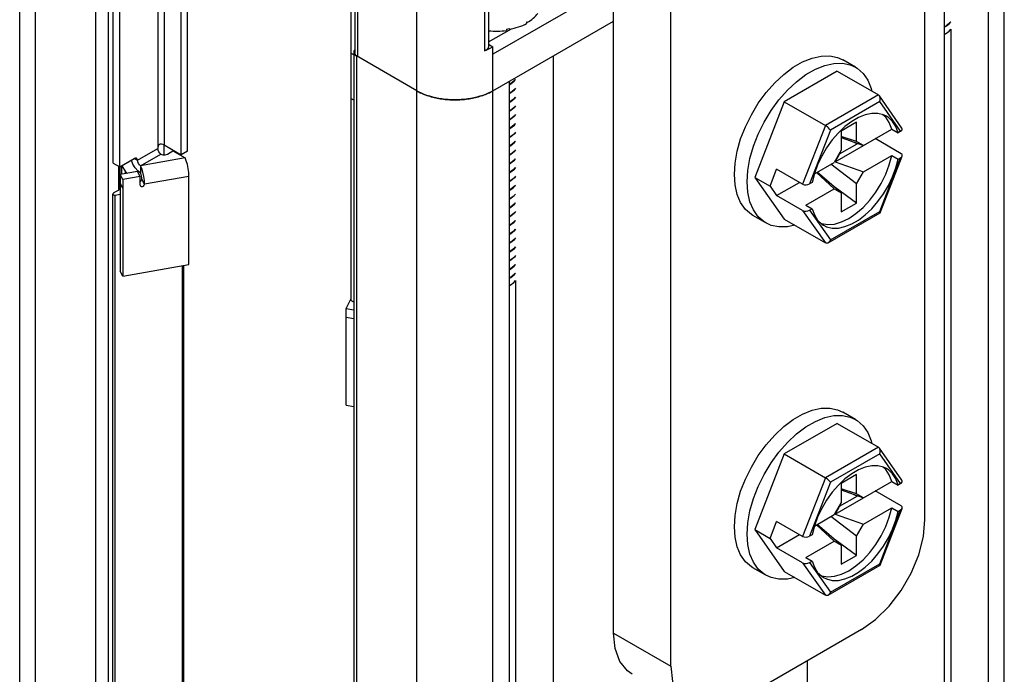
# Model space of a CAD drawing. Units: inches. Extents: x 0.5 to 33.6, y 0.5 to 21.6.
# Drawn here: x 29.7 to 30.2, y 14.4 to 14.8 of the extents above; entities that cross this region are included whole.
import ezdxf

# ---------------------------------------------------------------- set-up
doc = ezdxf.new("R2010")
doc.units = ezdxf.units.IN
doc.header["$LTSCALE"] = 1.87
doc.header["$MEASUREMENT"] = 0
doc.layers.get('0').update_dxf_attribs({"linetype": 'CONTINUOUS'})
doc.layers.add('AXIS', color=7, linetype='CONTINUOUS')

msp = doc.modelspace()

# ---------------------------------------------------------------- linework, layer by layer
at = {"color": 7, "linetype": 'CONTINUOUS'}
for p, q in [((29.65074, 4.5266), (29.65074, 15.22793)), ((29.65938, 4.51455), (29.65938, 15.21587)), ((30.14656, 14.5167), (30.14656, 15.19176)), ((29.73925, 14.71631), (29.73925, 15.15952)), ((29.74273, 14.71832), (29.74273, 15.16153)), ((29.97605, 14.45442), (29.97605, 15.12948)), ((29.70202, 14.71169), (29.70202, 15.1107)), ((30.00737, 14.43634), (30.00737, 15.1114)), ((29.7055, 14.70968), (29.7055, 15.10869)), ((29.83434, 15.108), (29.83434, 14.77208)), ((29.83579, 15.10599), (29.83579, 14.77007)), ((29.86818, 4.394), (29.86818, 15.09533)), ((29.90754, 15.09553), (29.90754, 14.77568)), ((29.90534, 15.09316), (29.90534, 14.77331)), ((29.83217, 15.03556), (29.83217, 14.63655)), ((30.19001, 9.98366), (30.19001, 14.94022)), ((30.18136, 9.97571), (30.18136, 14.92817)), ((30.18124, 14.90801), (30.18124, 9.97564)), ((30.15713, 14.89409), (30.15713, 9.96172)), ((29.69244, 4.83942), (29.69244, 14.85283)), ((29.6994, 4.83942), (29.6994, 14.85283)), ((29.72638, 14.83224), (29.72638, 14.71973)), ((29.72986, 14.83224), (29.72986, 14.72174)), ((29.96213, 14.8016), (29.90993, 14.77146)), ((29.90993, 14.75137), (29.97605, 14.78954)), ((29.92838, 14.78894), (29.92854, 14.78904)), ((29.92838, 14.78894), (29.92838, 14.78814)), ((29.92854, 14.7887), (29.92839, 14.7888)), ((29.92854, 14.78904), (29.92854, 14.7887)), ((29.90754, 14.77812), (29.92008, 14.78535)), ((29.91734, 14.78515), (29.9181, 14.78529)), ((29.91734, 14.78515), (29.91734, 14.78435)), ((29.9181, 14.78529), (29.91886, 14.78544)), ((29.91886, 14.78511), (29.91871, 14.78541)), ((29.91886, 14.78544), (29.91886, 14.78511)), ((30.15713, 14.78628), (30.15819, 14.78685)), ((30.15819, 14.78677), (30.15713, 14.7862)), ((30.15713, 14.78228), (30.15773, 14.78256)), ((30.16066, 14.78506), (30.16066, 9.96376)), ((29.90754, 14.77686), (29.90993, 14.77548)), ((29.83368, 14.77109), (29.83217, 14.77197)), ((29.83368, 14.77246), (29.83368, 4.75906)), ((29.90993, 14.77146), (29.90993, 14.77548)), ((29.90993, 4.71787), (29.90993, 14.77146)), ((29.83512, 14.77046), (29.83512, 4.75705)), ((29.86818, 14.75137), (29.83512, 14.77046)), ((29.94287, 14.77038), (29.94287, 9.83802)), ((30.10853, 14.76425), (30.10157, 14.76827)), ((30.09844, 14.76216), (30.06941, 14.7454)), ((30.09844, 14.76216), (30.12103, 14.74912)), ((29.91876, 14.75646), (29.91876, 4.74306)), ((29.91982, 14.75531), (29.91876, 14.75474)), ((29.91876, 14.75465), (29.91982, 14.75523)), ((29.91982, 14.75048), (29.91876, 14.74991)), ((29.91876, 14.74983), (29.91982, 14.7504)), ((29.83368, 14.74618), (29.83217, 14.74705)), ((29.91982, 14.74566), (29.91876, 14.74509)), ((29.91876, 14.74501), (29.91982, 14.74558)), ((30.06941, 14.7454), (30.05334, 14.70397)), ((30.06941, 14.7454), (30.092, 14.73236)), ((30.12103, 14.74912), (30.092, 14.73236)), ((30.12178, 14.74547), (30.09479, 14.72988)), ((30.13397, 14.73097), (30.12158, 14.74861)), ((30.13322, 14.7292), (30.12178, 14.74547)), ((29.91982, 14.74084), (29.91876, 14.74027)), ((29.91876, 14.74019), (29.91982, 14.74076)), ((29.91982, 14.73602), (29.91876, 14.73545)), ((29.91876, 14.73537), (29.91982, 14.73594)), ((30.10898, 14.73409), (30.10063, 14.72927)), ((30.10898, 14.72364), (30.10898, 14.73409)), ((30.12508, 14.73688), (30.12349, 14.73828)), ((29.91982, 14.7312), (29.91876, 14.73063)), ((29.91876, 14.73055), (29.91982, 14.73112)), ((30.092, 14.73236), (30.07955, 14.70025)), ((30.09479, 14.72988), (30.08336, 14.70041)), ((30.09733, 14.7125), (30.12835, 14.7304)), ((30.1027, 14.73172), (30.09913, 14.72835)), ((30.10063, 14.72927), (30.10063, 14.71882)), ((30.12835, 14.7304), (30.13183, 14.72839)), ((30.13322, 14.7292), (30.13183, 14.72839)), ((29.91982, 14.72638), (29.91876, 14.7258)), ((29.91876, 14.72573), (29.91982, 14.7263)), ((30.09983, 14.71683), (30.10933, 14.72232)), ((30.10898, 14.72364), (30.10063, 14.72627)), ((30.10063, 14.72578), (30.11281, 14.72143)), ((30.10933, 14.72232), (30.10526, 14.72413)), ((30.11281, 14.72143), (30.10898, 14.72364)), ((30.10933, 14.72232), (30.10933, 14.72268)), ((30.13349, 14.71693), (30.11925, 14.72515)), ((29.71524, 14.7133), (29.72638, 14.71973)), ((29.72968, 14.72174), (29.72968, 14.71631)), ((29.72986, 14.72174), (29.73925, 14.71631)), ((29.7316, 14.71671), (29.7346, 14.71845)), ((29.7346, 14.71845), (29.7413, 14.71458)), ((29.74273, 14.71832), (29.73925, 14.71631)), ((29.91982, 14.72155), (29.91876, 14.72098)), ((29.91876, 14.7209), (29.91982, 14.72147)), ((30.10063, 14.71882), (30.0968, 14.71219)), ((30.09983, 14.71683), (30.09733, 14.7125)), ((30.09983, 14.71683), (30.09955, 14.71695)), ((29.70202, 14.71169), (29.7055, 14.70968)), ((29.7055, 14.70968), (29.7135, 14.7143)), ((29.71202, 14.7133), (29.712, 14.71344)), ((29.71417, 14.71453), (29.7135, 14.7143)), ((29.7135, 14.7143), (29.71524, 14.7133)), ((29.71473, 14.71442), (29.71417, 14.71453)), ((29.71698, 14.71028), (29.72812, 14.71671)), ((29.7413, 14.71458), (29.71698, 14.71028)), ((29.72812, 14.71671), (29.72922, 14.71635)), ((29.91982, 14.71673), (29.91876, 14.71616)), ((29.91876, 14.71606), (29.91982, 14.71665)), ((29.91982, 14.71191), (29.91876, 14.71132)), ((29.91876, 14.71126), (29.91982, 14.71183)), ((30.08597, 14.70593), (30.0968, 14.71219)), ((30.09733, 14.7125), (30.11281, 14.70697)), ((30.11281, 14.70697), (30.12835, 14.71594)), ((30.12178, 14.68526), (30.13322, 14.71473)), ((30.12204, 14.6846), (30.13408, 14.71562)), ((30.12835, 14.71594), (30.13183, 14.71393)), ((30.13183, 14.71393), (30.13322, 14.71473)), ((29.70497, 14.69692), (29.70497, 14.70999)), ((29.70569, 14.69734), (29.70569, 14.70979)), ((29.71535, 14.70715), (29.70579, 14.70546)), ((29.71537, 14.70749), (29.71392, 14.70919)), ((29.71679, 14.70443), (29.71535, 14.70715)), ((29.71698, 14.70627), (29.71537, 14.70749)), ((29.71698, 14.71028), (29.71698, 14.70627)), ((29.71726, 14.70559), (29.71698, 14.70627)), ((29.91982, 14.70709), (29.91876, 14.70652)), ((29.91876, 14.70644), (29.91982, 14.70701)), ((30.06169, 14.69915), (30.06531, 14.70847)), ((30.07955, 14.70025), (30.06531, 14.70847)), ((30.08723, 14.70666), (30.0968, 14.69773)), ((30.10063, 14.69552), (30.08748, 14.70681)), ((30.10898, 14.70034), (30.09493, 14.71111)), ((30.10898, 14.70034), (30.11281, 14.70697)), ((29.70579, 14.70546), (29.70579, 14.65258)), ((29.70722, 14.70274), (29.70579, 14.70546)), ((29.70722, 14.69808), (29.70579, 14.70079)), ((29.71679, 14.70443), (29.70722, 14.70274)), ((29.70722, 14.70274), (29.70722, 14.64986)), ((29.71679, 14.69977), (29.71679, 14.70443)), ((29.71749, 14.70472), (29.71726, 14.70559)), ((29.71914, 14.70018), (29.7177, 14.7029)), ((29.74346, 14.70447), (29.71914, 14.70018)), ((29.74346, 14.65626), (29.74346, 14.70447)), ((29.91982, 14.70227), (29.91876, 14.7017)), ((29.91876, 14.70162), (29.91982, 14.70219)), ((30.05334, 14.70397), (30.06941, 14.68111)), ((30.05334, 14.70397), (30.06169, 14.69915)), ((30.06531, 14.69401), (30.07783, 14.70124)), ((30.07523, 14.70275), (30.07523, 14.70263)), ((30.07523, 14.70263), (30.07533, 14.70269)), ((30.08475, 14.70121), (30.08336, 14.70041)), ((30.08599, 14.70602), (30.08475, 14.70121)), ((29.70564, 14.69731), (29.70202, 14.69522)), ((29.70569, 14.69734), (29.70564, 14.69731)), ((29.70569, 14.69888), (29.70579, 14.69882)), ((29.70579, 14.6974), (29.70569, 14.69734)), ((29.91982, 14.69744), (29.91876, 14.69688)), ((29.91876, 14.69679), (29.91982, 14.69736)), ((30.06169, 14.69915), (30.06531, 14.69401)), ((30.08127, 14.68876), (30.0968, 14.69773)), ((30.0968, 14.69773), (30.10063, 14.69552)), ((30.10898, 14.68989), (30.09731, 14.69837)), ((30.10063, 14.69552), (30.10063, 14.68507)), ((30.10898, 14.68989), (30.10898, 14.70034)), ((29.91982, 14.69262), (29.91876, 14.69205)), ((29.91876, 14.69197), (29.91982, 14.69254)), ((30.07955, 14.68579), (30.06531, 14.69401)), ((30.10063, 14.68507), (30.10898, 14.68989)), ((29.91982, 14.6878), (29.91876, 14.68723)), ((29.91876, 14.68715), (29.91982, 14.68772)), ((30.07955, 14.68579), (30.092, 14.66806)), ((30.08127, 14.68876), (30.08475, 14.68675)), ((30.08336, 14.68594), (30.08475, 14.68675)), ((30.08336, 14.68594), (30.09479, 14.66967)), ((30.09355, 14.66811), (30.12198, 14.68453)), ((30.09479, 14.66967), (30.12178, 14.68526)), ((29.91982, 14.68298), (29.91876, 14.68241)), ((29.91876, 14.68233), (29.91982, 14.6829)), ((30.05932, 14.67901), (30.05236, 14.68303)), ((30.06941, 14.68111), (30.092, 14.66806)), ((29.91982, 14.67816), (29.91876, 14.67759)), ((29.91876, 14.67751), (29.91982, 14.67808)), ((29.91982, 14.67334), (29.91876, 14.67277)), ((29.91876, 14.67268), (29.91982, 14.67325)), ((29.91982, 14.66851), (29.91876, 14.66794)), ((29.91876, 14.66786), (29.91982, 14.66843)), ((29.91982, 14.66369), (29.91876, 14.66312)), ((29.91876, 14.66304), (29.91982, 14.66361)), ((29.91982, 14.65887), (29.91876, 14.6583)), ((29.91876, 14.65822), (29.91982, 14.65879)), ((29.70722, 14.64986), (29.70579, 14.65258)), ((29.70722, 14.64986), (29.74346, 14.65626)), ((29.91982, 14.65405), (29.91876, 14.65348)), ((29.91876, 14.6534), (29.91982, 14.65397)), ((29.91876, 14.64866), (29.91982, 14.64923)), ((29.91982, 14.64915), (29.91876, 14.64857)), ((29.92229, 14.64744), (29.92229, 4.8816)), ((29.91876, 14.64465), (29.91936, 14.64494)), ((29.82947, 14.63217), (29.83217, 14.63726)), ((29.83368, 14.63568), (29.83217, 14.63655)), ((29.82947, 14.57928), (29.82947, 14.63217)), ((29.82947, 14.63217), (29.83368, 14.63142)), ((29.82947, 14.6275), (29.83368, 14.62676)), ((29.82947, 14.57928), (29.83368, 14.57854)), ((30.10853, 14.57138), (30.10157, 14.5754)), ((30.09844, 14.56929), (30.06941, 14.55252)), ((30.09844, 14.56929), (30.12103, 14.55624)), ((30.12103, 14.55624), (30.092, 14.53948)), ((30.13397, 14.5381), (30.12158, 14.55573)), ((30.06941, 14.55252), (30.05334, 14.5111)), ((30.06941, 14.55252), (30.092, 14.53948)), ((30.12178, 14.55259), (30.09479, 14.53701)), ((30.13322, 14.53632), (30.12178, 14.55259)), ((30.12508, 14.544), (30.12349, 14.5454)), ((30.092, 14.53948), (30.07955, 14.50738)), ((30.10898, 14.54122), (30.10063, 14.53639)), ((30.10898, 14.53077), (30.10898, 14.54122)), ((30.09479, 14.53701), (30.08336, 14.50754)), ((30.09733, 14.51962), (30.12835, 14.53753)), ((30.1027, 14.53885), (30.09913, 14.53547)), ((30.10063, 14.53639), (30.10063, 14.52595)), ((30.12835, 14.53753), (30.13183, 14.53552)), ((30.13322, 14.53632), (30.13183, 14.53552)), ((30.09983, 14.52396), (30.10933, 14.52944)), ((30.10898, 14.53077), (30.10063, 14.53339)), ((30.10063, 14.53291), (30.11281, 14.52856)), ((30.10933, 14.52944), (30.10526, 14.53125)), ((30.11281, 14.52856), (30.10898, 14.53077)), ((30.10933, 14.52944), (30.10933, 14.5298)), ((30.13349, 14.52406), (30.11925, 14.53228)), ((30.10063, 14.52595), (30.0968, 14.51932)), ((30.09983, 14.52396), (30.09733, 14.51962)), ((30.09983, 14.52396), (30.09955, 14.52408)), ((30.11281, 14.51409), (30.12835, 14.52306)), ((30.12204, 14.49172), (30.13408, 14.52275)), ((30.12835, 14.52306), (30.13183, 14.52105)), ((30.08597, 14.51306), (30.0968, 14.51932)), ((30.10898, 14.50746), (30.09493, 14.51823)), ((30.09733, 14.51962), (30.11281, 14.51409)), ((30.12178, 14.49238), (30.13322, 14.52186)), ((30.13183, 14.52105), (30.13322, 14.52186)), ((30.06169, 14.50628), (30.06531, 14.5156)), ((30.07955, 14.50738), (30.06531, 14.5156)), ((30.08599, 14.51314), (30.08475, 14.50834)), ((30.08723, 14.51379), (30.0968, 14.50485)), ((30.10063, 14.50264), (30.08748, 14.51393)), ((30.10898, 14.50746), (30.11281, 14.51409)), ((30.05334, 14.5111), (30.06941, 14.48823)), ((30.05334, 14.5111), (30.06169, 14.50628)), ((30.06531, 14.50113), (30.07783, 14.50837)), ((30.07523, 14.50987), (30.07523, 14.50975)), ((30.07523, 14.50975), (30.07533, 14.50981)), ((30.08475, 14.50834), (30.08336, 14.50754)), ((30.10898, 14.49702), (30.10898, 14.50746)), ((30.06169, 14.50628), (30.06531, 14.50113)), ((30.07955, 14.49291), (30.06531, 14.50113)), ((30.08127, 14.49588), (30.0968, 14.50485)), ((30.0968, 14.50485), (30.10063, 14.50264)), ((30.10898, 14.49702), (30.09731, 14.50549)), ((30.10063, 14.50264), (30.10063, 14.49219)), ((30.08127, 14.49588), (30.08475, 14.49387)), ((30.10063, 14.49219), (30.10898, 14.49702)), ((30.07955, 14.49291), (30.092, 14.47519)), ((30.08336, 14.49307), (30.08475, 14.49387)), ((30.08336, 14.49307), (30.09479, 14.4768)), ((30.09355, 14.47524), (30.12198, 14.49165)), ((30.09479, 14.4768), (30.12178, 14.49238)), ((30.05932, 14.48614), (30.05236, 14.49016)), ((30.06941, 14.48823), (30.092, 14.47519)), ((29.97605, 14.45442), (30.00737, 14.43634)), ((30.11177, 14.45643), (30.04217, 14.41625)), ((30.08219, 10.07918), (30.08219, 14.43935))]:
    msp.add_line(p, q, dxfattribs=at)
for points in [[(30.16066, 14.78912), (30.16001, 14.78831), (30.15819, 14.78685)], [(30.15819, 14.78677), (30.16002, 14.78824), (30.16066, 14.78904)], [(30.15773, 14.78256), (30.15972, 14.78399), (30.16066, 14.78506)], [(29.83434, 14.77389), (29.8343, 14.77385), (29.83419, 14.77373), (29.8341, 14.77361), (29.83401, 14.77349), (29.83393, 14.77337), (29.83386, 14.77324), (29.83381, 14.77311), (29.83376, 14.77299), (29.83372, 14.77286), (29.8337, 14.77273), (29.83368, 14.7726), (29.83368, 14.77246)], [(29.83368, 14.77246), (29.83368, 14.77233), (29.8337, 14.7722), (29.83372, 14.77207), (29.83376, 14.77194), (29.83381, 14.77181), (29.83386, 14.77169), (29.83393, 14.77156), (29.83401, 14.77144), (29.8341, 14.77132), (29.83419, 14.7712), (29.8343, 14.77108), (29.83441, 14.77097), (29.83454, 14.77086), (29.83467, 14.77075), (29.83481, 14.77065), (29.83496, 14.77055), (29.83512, 14.77046)], [(29.83579, 14.77007), (29.83548, 14.77026), (29.83521, 14.77047), (29.83497, 14.77069), (29.83477, 14.77092), (29.83461, 14.77116), (29.83448, 14.77141), (29.8344, 14.77167), (29.83435, 14.77192), (29.83434, 14.77208)], [(29.90754, 14.77568), (29.90754, 14.77553), (29.90749, 14.77526), (29.9074, 14.775), (29.90727, 14.77475), (29.9071, 14.7745), (29.90689, 14.77427), (29.90665, 14.77405), (29.90637, 14.77384), (29.90605, 14.77364), (29.90571, 14.77347), (29.90534, 14.77331)], [(29.90534, 14.77331), (29.90656, 14.7738), (29.90773, 14.77433), (29.90886, 14.77489), (29.90993, 14.77548)], [(30.04217, 14.70556), (30.04256, 14.71177), (30.04371, 14.7183), (30.04561, 14.72499), (30.04822, 14.73169), (30.05146, 14.73826), (30.05527, 14.74454), (30.05957, 14.75041), (30.06425, 14.75572), (30.06922, 14.76036), (30.07437, 14.76422), (30.07957, 14.76722), (30.08471, 14.7693), (30.08968, 14.7704), (30.09437, 14.7705), (30.09866, 14.76959), (30.10157, 14.76827)], [(30.04913, 14.70154), (30.04952, 14.70776), (30.05067, 14.71428), (30.05257, 14.72097), (30.05518, 14.72767), (30.05842, 14.73424), (30.06223, 14.74052), (30.06653, 14.74639), (30.07121, 14.7517), (30.07618, 14.75634), (30.08133, 14.7602), (30.08653, 14.7632), (30.09167, 14.76528), (30.09664, 14.76638), (30.10133, 14.76648), (30.10562, 14.76558), (30.10853, 14.76425)], [(30.10853, 14.76425), (30.10944, 14.76369), (30.11268, 14.76087), (30.11528, 14.75717), (30.11718, 14.75268), (30.11752, 14.75114)], [(29.92229, 14.75758), (29.92164, 14.75677), (29.91982, 14.75531)], [(29.91982, 14.75523), (29.92165, 14.7567), (29.92229, 14.7575)], [(29.90993, 14.75137), (29.90864, 14.75066), (29.90727, 14.75), (29.90583, 14.74939), (29.90433, 14.74883), (29.90278, 14.74833), (29.90117, 14.74788), (29.89953, 14.74748), (29.89784, 14.74715), (29.89612, 14.74687), (29.89438, 14.74666), (29.89261, 14.7465), (29.89084, 14.74641), (29.88906, 14.74638), (29.88727, 14.74641), (29.8855, 14.7465), (29.88373, 14.74666), (29.88199, 14.74687), (29.88027, 14.74715), (29.87858, 14.74748), (29.87694, 14.74788), (29.87533, 14.74833), (29.87378, 14.74883), (29.87228, 14.74939), (29.87085, 14.75), (29.86947, 14.75066), (29.86818, 14.75137)], [(29.86818, 14.75137), (29.86882, 14.75101), (29.86947, 14.75066), (29.87015, 14.75033), (29.87085, 14.75), (29.87156, 14.74969), (29.87228, 14.74939), (29.87302, 14.74911), (29.87378, 14.74883), (29.87455, 14.74857), (29.87533, 14.74833), (29.87613, 14.7481), (29.87694, 14.74788), (29.87776, 14.74767), (29.87858, 14.74748), (29.87942, 14.74731), (29.88027, 14.74715), (29.88113, 14.747), (29.88199, 14.74687), (29.88286, 14.74676), (29.88373, 14.74666), (29.88461, 14.74657), (29.8855, 14.7465), (29.88638, 14.74645), (29.88727, 14.74641), (29.88816, 14.74638), (29.88906, 14.74638), (29.88995, 14.74638), (29.89084, 14.74641), (29.89173, 14.74645), (29.89261, 14.7465), (29.8935, 14.74657), (29.89438, 14.74666), (29.89525, 14.74676), (29.89612, 14.74687), (29.89698, 14.747), (29.89784, 14.74715), (29.89869, 14.74731), (29.89953, 14.74748), (29.90036, 14.74767), (29.90117, 14.74788), (29.90198, 14.7481), (29.90278, 14.74833), (29.90356, 14.74857), (29.90433, 14.74883), (29.90509, 14.74911), (29.90583, 14.74939), (29.90656, 14.74969), (29.90727, 14.75), (29.90796, 14.75033), (29.90864, 14.75066), (29.90929, 14.75101), (29.90993, 14.75137)], [(29.92229, 14.75276), (29.92165, 14.75195), (29.91982, 14.75048)], [(29.91982, 14.7504), (29.92166, 14.75188), (29.92229, 14.75268)], [(29.92229, 14.74794), (29.92166, 14.74714), (29.91982, 14.74566)], [(29.91982, 14.74558), (29.92164, 14.74704), (29.92229, 14.74786)], [(30.12158, 14.74861), (30.1215, 14.74871), (30.12103, 14.74912)], [(30.12178, 14.74547), (30.12202, 14.7464), (30.12203, 14.74731), (30.12185, 14.7481), (30.12158, 14.74861)], [(29.92229, 14.74311), (29.92164, 14.7423), (29.91982, 14.74084)], [(29.91982, 14.74076), (29.92164, 14.74221), (29.92229, 14.74303)], [(30.1208, 14.73893), (30.11745, 14.73892), (30.11387, 14.73817), (30.11016, 14.7367), (30.10641, 14.73453), (30.1027, 14.73172)], [(30.12551, 14.7374), (30.12386, 14.73819), (30.1208, 14.73893)], [(29.92229, 14.73829), (29.92164, 14.73747), (29.91982, 14.73602)], [(29.91982, 14.73594), (29.92165, 14.7374), (29.92229, 14.73821)], [(29.92229, 14.73347), (29.92165, 14.73266), (29.91982, 14.7312)], [(29.91982, 14.73112), (29.92166, 14.7326), (29.92229, 14.73339)], [(30.12835, 14.7304), (30.12701, 14.73397), (30.12508, 14.73688)], [(30.13183, 14.72839), (30.13058, 14.73177), (30.12881, 14.73456), (30.12656, 14.73672), (30.12551, 14.7374)], [(29.92229, 14.72865), (29.92166, 14.72785), (29.91982, 14.72638)], [(29.91982, 14.7263), (29.92165, 14.72776), (29.92229, 14.72857)], [(30.09913, 14.72835), (30.09577, 14.72447), (30.09271, 14.7202), (30.09002, 14.71563), (30.08776, 14.71086), (30.08599, 14.70602)], [(30.09479, 14.72988), (30.09435, 14.73042), (30.09378, 14.731), (30.09316, 14.73154), (30.09256, 14.732), (30.092, 14.73236)], [(29.92229, 14.72383), (29.92165, 14.72302), (29.91982, 14.72155)], [(29.91982, 14.72147), (29.92164, 14.72293), (29.92229, 14.72374)], [(29.72769, 14.72213), (29.72723, 14.72195), (29.72685, 14.72155), (29.72659, 14.721), (29.72643, 14.72038), (29.72638, 14.71973)], [(29.72812, 14.71671), (29.72745, 14.71725), (29.72689, 14.71801), (29.72651, 14.71888), (29.72638, 14.71973)], [(29.72986, 14.72174), (29.72922, 14.722), (29.72847, 14.72214), (29.72769, 14.72213)], [(29.92229, 14.719), (29.92164, 14.71819), (29.91982, 14.71673)], [(29.91982, 14.71665), (29.92164, 14.71811), (29.92229, 14.71892)], [(29.71392, 14.70919), (29.71276, 14.71119), (29.71202, 14.7133)], [(29.71524, 14.7133), (29.71511, 14.71399), (29.71473, 14.71442)], [(29.71698, 14.71028), (29.71632, 14.71082), (29.71575, 14.71158), (29.71538, 14.71245), (29.71524, 14.7133)], [(29.72922, 14.71635), (29.73049, 14.71635), (29.7316, 14.71671)], [(29.74346, 14.70447), (29.74336, 14.70654), (29.74305, 14.70879), (29.74257, 14.71103), (29.74197, 14.71302), (29.7413, 14.71458)], [(29.92229, 14.71418), (29.92164, 14.71337), (29.91982, 14.71191)], [(29.91982, 14.71183), (29.92166, 14.7133), (29.92229, 14.7141)], [(30.08951, 14.67891), (30.08996, 14.67871), (30.09331, 14.67814), (30.09697, 14.67842), (30.10083, 14.67953), (30.10481, 14.68145), (30.10878, 14.68412), (30.11265, 14.68747), (30.1163, 14.69142), (30.11965, 14.69585), (30.1226, 14.70065), (30.12508, 14.70569), (30.12701, 14.71083), (30.12835, 14.71594)], [(30.09106, 14.67774), (30.09271, 14.67695), (30.09577, 14.67621), (30.09913, 14.67622), (30.1027, 14.67697), (30.10641, 14.67844), (30.11016, 14.68061), (30.11387, 14.68342), (30.11745, 14.6868), (30.1208, 14.69067), (30.12386, 14.69494), (30.12656, 14.69952), (30.12881, 14.70428), (30.13058, 14.70912), (30.13183, 14.71393)], [(29.71914, 14.70018), (29.71904, 14.70225), (29.71873, 14.7045), (29.71825, 14.70674), (29.71765, 14.70873), (29.71698, 14.71028)], [(29.92229, 14.70936), (29.92166, 14.70856), (29.91982, 14.70709)], [(29.91982, 14.70701), (29.92166, 14.70849), (29.92229, 14.70928)], [(29.7177, 14.7029), (29.71765, 14.70377), (29.71749, 14.70472)], [(29.92229, 14.70454), (29.92166, 14.70375), (29.91982, 14.70227)], [(29.91982, 14.70219), (29.92164, 14.70364), (29.92229, 14.70446)], [(30.05236, 14.68303), (30.05146, 14.68359), (30.04822, 14.68642), (30.04561, 14.69012), (30.04371, 14.69461), (30.04256, 14.6998), (30.04217, 14.70556)], [(30.05932, 14.67901), (30.05842, 14.67958), (30.05518, 14.6824), (30.05257, 14.6861), (30.05067, 14.69059), (30.04952, 14.69578), (30.04913, 14.70154)], [(29.92229, 14.69972), (29.92164, 14.6989), (29.91982, 14.69744)], [(29.91982, 14.69736), (29.92102, 14.69826), (29.92204, 14.69924), (29.92229, 14.69957)], [(29.92229, 14.69483), (29.92204, 14.69449), (29.92102, 14.69352), (29.91982, 14.69262)], [(29.91982, 14.69254), (29.92165, 14.69401), (29.92229, 14.69482)], [(29.92229, 14.69007), (29.92165, 14.68927), (29.91982, 14.6878)], [(29.91982, 14.68772), (29.92166, 14.6892), (29.92229, 14.69)], [(29.92229, 14.68525), (29.92166, 14.68446), (29.91982, 14.68298)], [(29.91982, 14.6829), (29.92165, 14.68436), (29.92229, 14.68517)], [(30.08475, 14.68675), (30.08599, 14.68337), (30.08776, 14.68058), (30.09002, 14.67842), (30.09106, 14.67774)], [(30.12178, 14.68526), (30.12202, 14.68483), (30.12204, 14.6846)], [(30.12204, 14.6846), (30.12203, 14.68458), (30.12198, 14.68453)], [(29.92229, 14.68043), (29.92165, 14.67962), (29.91982, 14.67816)], [(29.91982, 14.67808), (29.92148, 14.67937), (29.92229, 14.68032)], [(29.92229, 14.67558), (29.92148, 14.67463), (29.91982, 14.67334)], [(29.91982, 14.67325), (29.92165, 14.67472), (29.92229, 14.67553)], [(30.07519, 14.67777), (30.07121, 14.67689), (30.06653, 14.67679), (30.06223, 14.67769), (30.05932, 14.67901)], [(29.92229, 14.67078), (29.92165, 14.66998), (29.91982, 14.66851)], [(29.91982, 14.66843), (29.92166, 14.66991), (29.92229, 14.67071)], [(30.09479, 14.66967), (30.09435, 14.66886), (30.09378, 14.66827), (30.09355, 14.66811)], [(29.92229, 14.66597), (29.92166, 14.66517), (29.91982, 14.66369)], [(29.91982, 14.66361), (29.92166, 14.66509), (29.92229, 14.66589)], [(30.09355, 14.66811), (30.09316, 14.66794), (30.09256, 14.66788), (30.092, 14.66806)], [(29.92229, 14.66115), (29.92166, 14.66035), (29.91982, 14.65887)], [(29.91982, 14.65879), (29.92159, 14.66019), (29.92229, 14.66105)], [(29.92229, 14.65631), (29.92159, 14.65545), (29.91982, 14.65405)], [(29.91982, 14.65397), (29.92164, 14.65543), (29.92229, 14.65624)], [(29.91936, 14.64494), (29.92135, 14.64637), (29.92229, 14.64744)], [(29.92229, 14.6515), (29.92164, 14.65069), (29.91982, 14.64923)], [(29.91982, 14.64915), (29.92165, 14.65062), (29.92229, 14.65142)], [(30.04217, 14.51269), (30.04256, 14.5189), (30.04371, 14.52542), (30.04561, 14.53211), (30.04822, 14.53881), (30.05146, 14.54538), (30.05527, 14.55167), (30.05957, 14.55753), (30.06425, 14.56284), (30.06922, 14.56748), (30.07437, 14.57135), (30.07957, 14.57435), (30.08471, 14.57642), (30.08968, 14.57752), (30.09437, 14.57762), (30.09866, 14.57672), (30.10157, 14.5754)], [(30.04913, 14.50867), (30.04952, 14.51488), (30.05067, 14.5214), (30.05257, 14.52809), (30.05518, 14.53479), (30.05842, 14.54136), (30.06223, 14.54765), (30.06653, 14.55351), (30.07121, 14.55882), (30.07618, 14.56346), (30.08133, 14.56733), (30.08653, 14.57033), (30.09167, 14.5724), (30.09664, 14.5735), (30.10133, 14.5736), (30.10562, 14.5727), (30.10853, 14.57138)], [(30.10853, 14.57138), (30.10944, 14.57082), (30.11268, 14.56799), (30.11528, 14.56429), (30.11718, 14.5598), (30.11752, 14.55827)], [(30.12158, 14.55573), (30.1215, 14.55584), (30.12103, 14.55624)], [(30.12178, 14.55259), (30.12202, 14.55352), (30.12203, 14.55443), (30.12185, 14.55523), (30.12158, 14.55573)], [(30.1208, 14.54605), (30.11745, 14.54605), (30.11387, 14.5453), (30.11016, 14.54382), (30.10641, 14.54166), (30.1027, 14.53885)], [(30.12551, 14.54453), (30.12386, 14.54531), (30.1208, 14.54605)], [(30.13183, 14.53552), (30.13058, 14.53889), (30.12881, 14.54169), (30.12656, 14.54385), (30.12551, 14.54453)], [(30.09479, 14.53701), (30.09435, 14.53755), (30.09378, 14.53812), (30.09316, 14.53867), (30.09256, 14.53913), (30.092, 14.53948)], [(30.12835, 14.53753), (30.12701, 14.54109), (30.12508, 14.544)], [(30.09913, 14.53547), (30.09577, 14.5316), (30.09271, 14.52732), (30.09002, 14.52275), (30.08776, 14.51799), (30.08599, 14.51314)], [(30.08951, 14.48603), (30.08996, 14.48583), (30.09331, 14.48527), (30.09697, 14.48555), (30.10083, 14.48666), (30.10481, 14.48858), (30.10878, 14.49125), (30.11265, 14.4946), (30.1163, 14.49854), (30.11965, 14.50298), (30.1226, 14.50777), (30.12508, 14.51281), (30.12701, 14.51795), (30.12835, 14.52306)], [(30.09106, 14.48486), (30.09271, 14.48408), (30.09577, 14.48334), (30.09913, 14.48334), (30.1027, 14.48409), (30.10641, 14.48557), (30.11016, 14.48773), (30.11387, 14.49054), (30.11745, 14.49392), (30.1208, 14.49779), (30.12386, 14.50207), (30.12656, 14.50664), (30.12881, 14.51141), (30.13058, 14.51625), (30.13183, 14.52105)], [(30.05236, 14.49016), (30.05146, 14.49072), (30.04822, 14.49354), (30.04561, 14.49724), (30.04371, 14.50174), (30.04256, 14.50692), (30.04217, 14.51269)], [(30.11177, 14.45643), (30.11951, 14.46191), (30.12686, 14.46913), (30.13346, 14.47772), (30.13897, 14.48727), (30.14312, 14.49728), (30.14569, 14.50726), (30.14656, 14.5167)], [(30.05932, 14.48614), (30.05842, 14.4867), (30.05518, 14.48952), (30.05257, 14.49322), (30.05067, 14.49772), (30.04952, 14.5029), (30.04913, 14.50867)], [(30.08475, 14.49387), (30.08599, 14.4905), (30.08776, 14.4877), (30.09002, 14.48554), (30.09106, 14.48486)], [(30.12178, 14.49238), (30.12202, 14.49196), (30.12204, 14.49172)], [(30.12204, 14.49172), (30.12203, 14.4917), (30.12198, 14.49165)], [(30.07519, 14.48489), (30.07121, 14.48401), (30.06653, 14.48391), (30.06223, 14.48482), (30.05932, 14.48614)], [(30.09355, 14.47524), (30.09316, 14.47507), (30.09256, 14.47501), (30.092, 14.47519)], [(30.09479, 14.4768), (30.09435, 14.47599), (30.09378, 14.47539), (30.09355, 14.47524)], [(29.98625, 14.4319), (29.98364, 14.43375), (29.9795, 14.43898), (29.97692, 14.44598), (29.97605, 14.45442)], [(30.00737, 14.43634), (30.00824, 14.4279), (30.01082, 14.4209), (30.01496, 14.41567), (30.01756, 14.41381)]]:
    msp.add_lwpolyline(points, dxfattribs=at)
for centre, major_axis, ratio, start_param, end_param in [((29.90993, 14.79878), (0.02608, -0.00052), 0.536851, 5.517502, 5.953624), ((29.90993, 14.79878), (0.02608, -0.00113), 0.546371, 5.085245, 5.521367), ((29.90993, 14.79878), (0.02607, -0.00157), 0.563796, -1.628748, -1.248876), ((30.13145, 14.73022), (0.00269, 0.00033), 0.565734, -0.925909, 0.293994), ((30.13145, 14.71575), (0.00269, 0.00033), 0.565734, -0.925909, 0.644887), ((30.08159, 14.70143), (0.00269, 0.00033), 0.565734, -2.496705, -0.925909), ((30.08159, 14.68696), (0.00269, 0.00033), 0.565734, -2.496705, -0.925909), ((30.13145, 14.53734), (0.00269, 0.00033), 0.565734, -0.925909, 0.293994), ((30.13145, 14.52288), (0.00269, 0.00033), 0.565734, -0.925909, 0.644887), ((30.08159, 14.50856), (0.00269, 0.00033), 0.565734, -2.496705, -0.925909), ((30.08159, 14.49409), (0.00269, 0.00033), 0.565734, -2.496705, -0.925909)]:
    msp.add_ellipse(centre, major_axis=major_axis, ratio=ratio, start_param=start_param, end_param=end_param, dxfattribs=at)
at = {"layer": 'AXIS', "color": 7, "linetype": 'CONTINUOUS'}
for p, q in [((29.7067, 14.70562), (29.7067, 14.71028)), ((29.7067, 14.71028), (29.70871, 14.70708)), ((29.70871, 14.70598), (29.70871, 14.70708)), ((29.70963, 14.70614), (29.70963, 14.70625)), ((29.70963, 14.70625), (29.70978, 14.70616)), ((29.70579, 14.70443), (29.70569, 14.70447)), ((29.71679, 14.69977), (29.71688, 14.6994)), ((29.70173, 4.99965), (29.70173, 14.69481)), ((29.70302, 14.69427), (29.70579, 14.69479)), ((29.70302, 4.99911), (29.70302, 14.69427)), ((29.7399, 5.0446), (29.7399, 14.65563)), ((29.74059, 5.04472), (29.74059, 14.65575))]:
    msp.add_line(p, q, dxfattribs=at)
for points in [[(29.7122, 14.71278), (29.71209, 14.71286), (29.71185, 14.713), (29.71161, 14.71314), (29.71155, 14.71317)], [(29.70871, 14.70708), (29.70879, 14.70697), (29.70888, 14.70685), (29.70898, 14.70674), (29.70909, 14.70664), (29.70921, 14.70653), (29.70934, 14.70644), (29.70948, 14.70634), (29.70963, 14.70625)], [(29.71679, 14.70179), (29.71711, 14.70192), (29.71754, 14.70237), (29.7177, 14.7029)], [(29.71688, 14.6994), (29.71695, 14.69929), (29.71738, 14.699), (29.71796, 14.69897), (29.71855, 14.69921), (29.71898, 14.69965), (29.71914, 14.70018)], [(29.70202, 14.69522), (29.70185, 14.69508), (29.70175, 14.69492), (29.70173, 14.69481)], [(29.70173, 14.69481), (29.70174, 14.69476), (29.70181, 14.69459), (29.70196, 14.69445), (29.70218, 14.69434), (29.70244, 14.69427), (29.70273, 14.69425), (29.70302, 14.69427)]]:
    msp.add_lwpolyline(points, dxfattribs=at)

doc.saveas('drawing.dxf')
